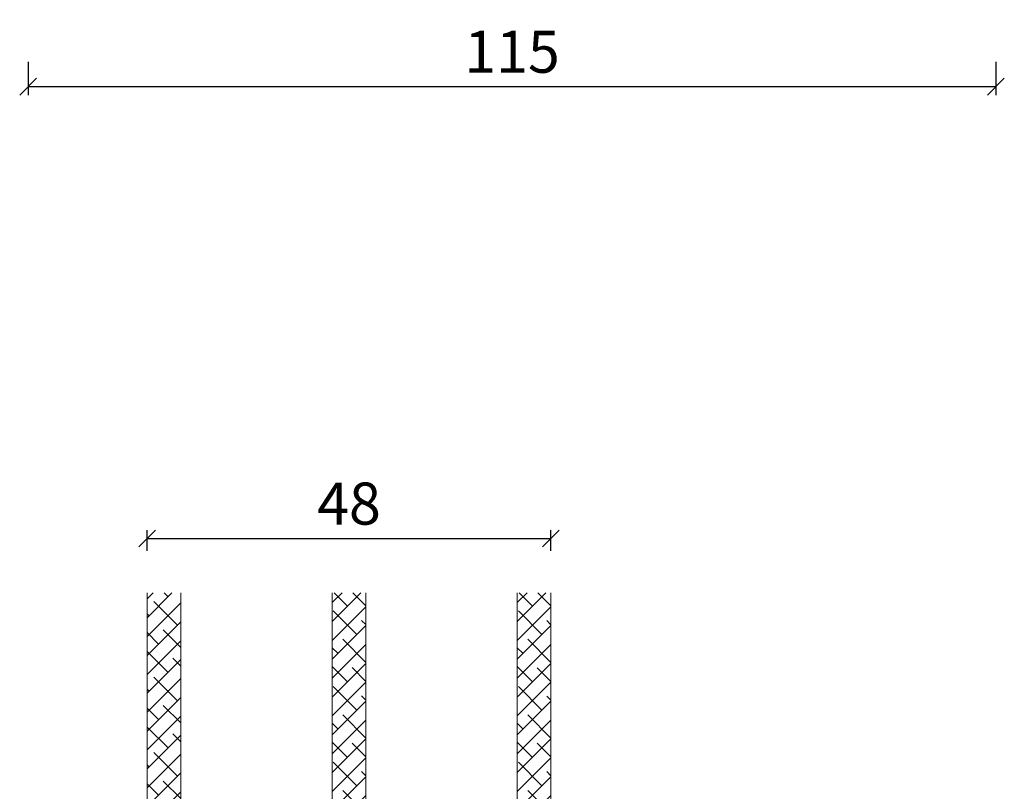
# Model space of a CAD drawing. Units: millimetres. Extents: x -438 to 4269, y 808 to 2155.
# Drawn here: x 422 to 539, y 1554 to 1645 of the extents above; entities that cross this region are included whole.
import ezdxf

# ---------------------------------------------------------------- set-up
doc = ezdxf.new("R2010")
doc.units = ezdxf.units.MM
doc.layers.add('1', color=7, linetype='Continuous')
doc.layers.add('GLAS', color=3, linetype='Continuous')
doc.styles.get("Standard").update_dxf_attribs({"font": 'txt.shx', "height": 5})
doc.dimstyles.new('ISO-25', dxfattribs={"dimtxt": 2, "dimasz": 2, "dimexe": 1, "dimexo": 5, "dimgap": 1, "dimtad": 1, "dimtih": 1, "dimtoh": 1, "dimdec": 1, "dimtxsty": 'Standard', "dimblk": 'OBLIQUE', "dimcen": 5, "dimclrd": 1, "dimclre": 1, "dimadec": 0, "dimazin": 0, "dimtfac": 1, "dimtdec": 1, "dimtmove": 1, "dimatfit": 3, "dimldrblk": 'OBLIQUE', "dimfxl": 1.25, "dimarcsym": 0})
pattern_1 = [(45, (-5171.9066, -1533.6988), (-1.122532, 1.122532), []), (135, (-5171.9066, -1533.6988), (-3.36759605, 1.122532), [3.96875, -2.38125])]

# ---------------------------------------------------------------- blocks, each defined once
blk = doc.blocks.new('_Oblique')
at = {"color": 0, "lineweight": -2}
blk.add_line((-0.5, -0.5), (0.5, 0.5), dxfattribs=at)
blk = doc.blocks.new('*D1342')
at = {"color": 1, "lineweight": -2, "transparency": 16777216}
for p, q in [((423.01, 1640.42), (423.01, 1636.46)), ((538.01, 1640.42), (538.01, 1636.46)), ((423.01, 1637.46), (538.01, 1637.46))]:
    blk.add_line(p, q, dxfattribs=at)
at = {"layer": 'Defpoints', "color": 0, "lineweight": 9, "transparency": 16777216}
for p in [(423.01, 1645.42), (538.01, 1645.42), (538.01, 1637.46)]:
    blk.add_point(p, dxfattribs=at)
at = {"color": 1, "lineweight": -2, "transparency": 16777216, "xscale": 2, "yscale": 2, "zscale": 2, "rotation": 180}
blk.add_blockref('_Oblique', (423.01, 1637.46), dxfattribs=at)
at = {"color": 1, "lineweight": -2, "transparency": 16777216, "xscale": 2, "yscale": 2, "zscale": 2}
blk.add_blockref('_Oblique', (538.01, 1637.46), dxfattribs=at)
at = {"color": 0, "lineweight": 9, "transparency": 16777216, "insert": (480.51, 1640.96), "char_height": 5, "attachment_point": 5}
blk.add_mtext('115', dxfattribs=at)
blk = doc.blocks.new('A$C460C5F63')
at = {"lineweight": 13}
h = blk.add_hatch(dxfattribs=at)
h.set_pattern_fill('NET', color=256, angle=45, style=0)
h.set_pattern_definition([(45, (-5315.2235, -1625.3892), (-2.245064, 2.245064), []), (135, (-5315.2235, -1625.3892), (-2.245064, -2.245064), [])])
edge = h.paths.add_edge_path()
edge.add_arc((1.6, 3.6), 0.5, 180, 270)
edge.add_line((1.6, 3.1), (1.68, 3.1))
edge.add_arc((1.68, 1.75), 1.35, 0, 90, ccw=False)
edge.add_line((3.03, 1.75), (3.03, 1.2))
edge.add_arc((3.53, 1.2), 0.5, 180, 270)
edge.add_line((3.53, 0.7), (13.93, 0.7))
edge.add_arc((13.93, 1.2), 0.5, 270, 360)
edge.add_line((14.43, 1.2), (14.43, 1.75))
edge.add_arc((15.78, 1.75), 1.35, 90, 180, ccw=False)
edge.add_line((15.78, 3.1), (15.87, 3.1))
edge.add_arc((15.87, 3.6), 0.5, 270, 360)
edge.add_line((16.37, 3.6), (16.37, 5.7))
edge.add_arc((15.87, 5.7), 0.5, 0, 90)
edge.add_line((15.87, 6.2), (1.6, 6.2))
edge.add_arc((1.6, 5.7), 0.5, 90, 180)
edge.add_line((1.1, 5.7), (1.1, 3.6))
at = {"lineweight": 5}
blk.add_lwpolyline([(17.37, 2.39, -0.780767), (16.24, 2.12, 0.784599), (15.26, 1.88), (15.26, 0.65, -0.414214), (14.61, 0), (2.85, 0, -0.414214), (2.2, 0.65), (2.2, 1.88, 0.784599), (1.22, 2.12, -0.780767), (0.1, 2.39, 0.004364), (0.1, 2.39), (0.1, 6.3, -0.267949), (0, 6.47), (0, 6.8, -0.414214), (0.2, 7), (17.27, 7, -0.414214), (17.47, 6.8), (17.47, 6.47, -0.267949), (17.37, 6.3), (17.37, 2.39, 0.004364)], format="xyb", close=True, dxfattribs=at)
at = {"layer": '1', "color": 0, "lineweight": 5}
for centre, start, end in [((0.56, 2.67), 360, 0.3539), ((0.56, 2.67), 360, 0.3539), ((0.56, 2.67), 360, 0.3539), ((0.56, 2.67), 360, 0.3539), ((16.91, 2.67), 179.6461, 180), ((16.91, 2.67), 179.6461, 180), ((16.91, 2.67), 179.6461, 180), ((16.91, 2.67), 179.6461, 180)]:
    blk.add_arc(centre, 0.2, start, end, dxfattribs=at)
at = {"layer": 'GLAS', "color": 0, "lineweight": 5}
blk.add_lwpolyline([(1.1, 3.6, 0.414214), (1.6, 3.1), (1.68, 3.1, -0.414214), (3.03, 1.75), (3.03, 1.2, 0.414214), (3.53, 0.7), (13.93, 0.7, 0.414214), (14.43, 1.2), (14.43, 1.75, -0.414214), (15.78, 3.1), (15.87, 3.1, 0.414214), (16.37, 3.6), (16.37, 5.7, 0.414214), (15.87, 6.2), (1.6, 6.2, 0.414214), (1.1, 5.7)], format="xyb", close=True, dxfattribs=at)
for centre, start, end in [((2.85, 0.65), 180, 270), ((14.61, 0.65), 270, 360)]:
    blk.add_arc(centre, 0.65, start, end, dxfattribs=at)
blk = doc.blocks.new('A$C127C0BF8')
at = {"lineweight": 13}
h = blk.add_hatch(color=256, dxfattribs=at)
h.set_gradient(color1=(132, 132, 132), color2=(130, 130, 130), one_color=1, tint=0.51)
h.paths.add_polyline_path([(3.5, 0), (0, 0), (0, 10), (3.5, 10)])
for p, q in [((0, 0), (0, 10)), ((0, 10), (3.5, 10)), ((3.5, 10), (3.5, 0)), ((3.5, 0), (0, 0))]:
    blk.add_line(p, q, dxfattribs=at)
blk = doc.blocks.new('A$C16d43be9')
at = {"lineweight": 13}
h = blk.add_hatch(dxfattribs=at)
h.set_pattern_fill('ANSI38', color=256, scale=0.5, style=0)
h.set_pattern_definition(pattern_1)
h.paths.add_polyline_path([(7.5, 48.53), (3.5, 48.53), (3.5, 10.22), (7.5, 10.22)])
h = blk.add_hatch(dxfattribs=at)
h.set_pattern_fill('ANSI38', color=256, scale=0.5, style=0)
h.set_pattern_definition(pattern_1)
h.paths.add_polyline_path([(29.5, 48.53), (25.5, 48.53), (25.5, 10.22), (29.5, 10.22)])
h = blk.add_hatch(dxfattribs=at)
h.set_pattern_fill('ANSI38', color=256, scale=0.5, style=0)
h.set_pattern_definition([(45, (-5149.9186, -1533.7022), (-1.122532, 1.122532), []), (135, (-5149.9186, -1533.7022), (-3.36759605, 1.122532), [3.96875, -2.38125])])
h.paths.add_polyline_path([(51.49, 48.53), (47.49, 48.53), (47.49, 10.22), (51.49, 10.22)])
at = {"lineweight": 9}
for p in [(0.7, 6.18), (0.88, 6.18)]:
    blk.add_line(p, (0.88, 6.18), dxfattribs=at)
at = {"lineweight": 0}
blk.add_lwpolyline([(51.12, 0), (2.03, 6.03), (2.03, 10.03), (18.34, 10.03), (51.12, 10.03)], close=True, dxfattribs=at)
at = {"layer": 'Defpoints', "color": 7, "linetype": 'Continuous', "lineweight": 13}
blk.add_line((32.78, 7.16), (32.78, 7.16), dxfattribs=at)
at = {"layer": 'GLAS', "color": 0, "lineweight": 5}
for points in [[(7.5, 48.53), (7.5, 10.22), (3.5, 10.22), (3.5, 48.53)], [(29.5, 48.53), (29.5, 10.22), (25.5, 10.22), (25.5, 48.53)], [(51.49, 48.53), (51.49, 10.22), (47.49, 10.22), (47.49, 48.53)]]:
    blk.add_lwpolyline(points, dxfattribs=at)
at = {"lineweight": 9, "xscale": -1, "rotation": 180}
blk.add_blockref('A$C127C0BF8', (0, 22.03), dxfattribs=at)
at = {"lineweight": 13}
for p in [(7.72, 14.73), (29.7, 14.72)]:
    blk.add_blockref('A$C460C5F63', p, dxfattribs=at)
blk = doc.blocks.new('*D1366')
at = {"color": 1, "lineweight": -2, "transparency": 16777216}
for p, q in [((437.15, 1582.31), (437.15, 1584.77)), ((485.13, 1582.31), (485.13, 1584.77)), ((437.15, 1583.77), (485.13, 1583.77))]:
    blk.add_line(p, q, dxfattribs=at)
at = {"layer": 'Defpoints', "color": 0, "lineweight": 9, "transparency": 16777216}
for p in [(485.13, 1583.77), (437.15, 1577.31), (485.13, 1577.31)]:
    blk.add_point(p, dxfattribs=at)
at = {"color": 1, "lineweight": -2, "transparency": 16777216, "xscale": 2, "yscale": 2, "zscale": 2, "rotation": 180}
blk.add_blockref('_Oblique', (437.15, 1583.77), dxfattribs=at)
at = {"color": 1, "lineweight": -2, "transparency": 16777216, "xscale": 2, "yscale": 2, "zscale": 2}
blk.add_blockref('_Oblique', (485.13, 1583.77), dxfattribs=at)
at = {"color": 0, "lineweight": 9, "transparency": 16777216, "insert": (461.14, 1587.27), "char_height": 5, "attachment_point": 5}
blk.add_mtext('48', dxfattribs=at)

msp = doc.modelspace()

# ---------------------------------------------------------------- block references
at = {"lineweight": 9}
msp.add_blockref('A$C16d43be9', (433.65, 1528.78), dxfattribs=at)

# ---------------------------------------------------------------- dimensions: what is measured, and where the dimension line sits
dim = msp.add_linear_dim(base=(538.01, 1637.46), p1=(423.01, 1645.42), p2=(538.01, 1645.42), angle=180, dimstyle='ISO-25', dxfattribs=at)
dim.commit()
dim.dimension.update_dxf_attribs({"geometry": '*D1342', "text_midpoint": (480.51, 1640.96)})
dim = msp.add_linear_dim(base=(485.13, 1583.77), p1=(437.15, 1577.31), p2=(485.13, 1577.31), dimstyle='ISO-25', dxfattribs=at)
dim.commit()
dim.dimension.update_dxf_attribs({"geometry": '*D1366', "text_midpoint": (461.14, 1587.27)})

doc.saveas('drawing.dxf')
